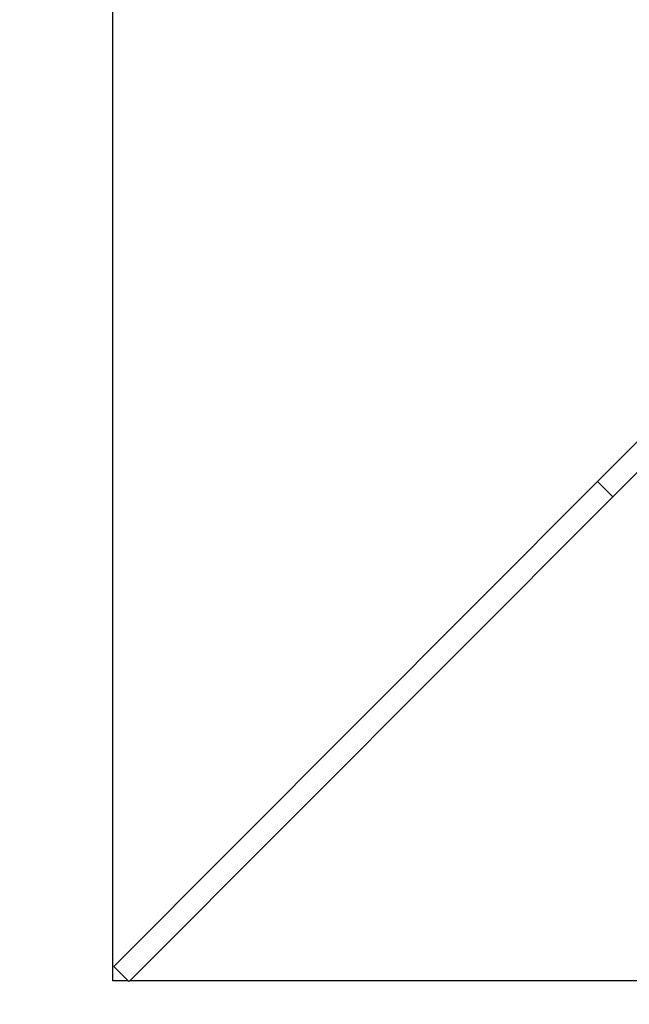
# Model space of a CAD drawing. Units: metres. Extents: x -9.2 to 10.5, y -13.3 to 15.9.
# Drawn here: x -4.8 to -4.8, y -6 to -6 of the extents above; entities that cross this region are included whole.
import ezdxf

# ---------------------------------------------------------------- set-up
doc = ezdxf.new("R2010")
doc.units = ezdxf.units.M

msp = doc.modelspace()

# ---------------------------------------------------------------- linework, layer by layer
for p, q in [((-4.81722, -6.041074), (-4.81722, -5.842651)), ((-4.772101, -5.994565), (-4.763112, -5.98555)), ((-4.770685, -5.995978), (-4.761696, -5.986962)), ((-4.772101, -5.994565), (-4.817148, -6.039742)), ((-4.770685, -5.995978), (-4.772101, -5.994565)), ((-4.815652, -6.041074), (-4.770685, -5.995978)), ((-4.817148, -6.039742), (-4.815813, -6.041074)), ((-4.815813, -6.041074), (-4.81722, -6.041074)), ((-4.815732, -6.041154), (-4.815813, -6.041074)), ((-4.815652, -6.041074), (-4.815732, -6.041154)), ((-4.61722, -6.041074), (-4.815652, -6.041074))]:
    msp.add_line(p, q)
msp.add_arc((-4.784444, -5.59928), 2.110386, 180.294091, 269.87452)

doc.saveas('drawing.dxf')
